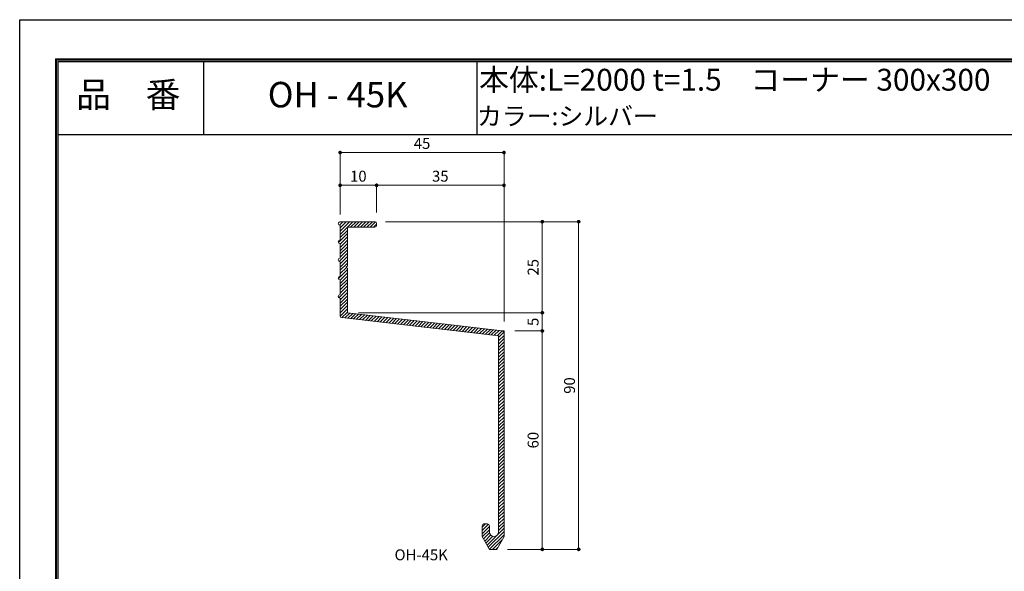
# Model space of a CAD drawing. Units: millimetres. Extents: x -8 to 412, y -7 to 290.
# Drawn here: x -8 to 262, y 139 to 290 of the extents above; entities that cross this region are included whole.
import ezdxf
from ezdxf.enums import TextEntityAlignment as Align

# ---------------------------------------------------------------- set-up
doc = ezdxf.new("R2010")
doc.units = ezdxf.units.MM
doc.linetypes.add('HIDDEN', pattern=[9.525, 6.35, -3.175])
doc.layers.get('Defpoints').update_dxf_attribs({"color": 251})
for name, color, linetype, lineweight in [('1-1図枠', 3, 'Continuous', 25), ('1-2図名', 255, 'Continuous', 25), ('2-1寸法', 90, 'Continuous', 15), ('5-1実寸型', 1, 'Continuous', 18), ('6-1ハッチング', 6, 'HIDDEN', 9)]:
    doc.layers.add(name, color=color, linetype=linetype, lineweight=lineweight)
doc.layers.add('1-4文字', color=90, linetype='Continuous')

# ---------------------------------------------------------------- blocks, each defined once
blk = doc.blocks.new('_Dot')
at = {"color": 0, "linetype": 'ByBlock', "lineweight": -2}
blk.add_line((-0.5, 0), (-1, 0), dxfattribs=at)
at = {"color": 0, "linetype": 'ByBlock', "const_width": 0.5}
blk.add_lwpolyline([(-0.25, 0, 1), (0.25, 0, 1)], format="xyb", close=True, dxfattribs=at)

msp = doc.modelspace()

# ---------------------------------------------------------------- linework, layer by layer
at = {"layer": '1-1図枠'}
for p, q in [((1.98, 279.27), (1.98, 4.27)), ((1.98, 279.27), (401.98, 279.27)), ((2.48, 278.77), (2.48, 4.77)), ((2.48, 278.77), (401.48, 278.77)), ((42.48, 278.77), (42.48, 258.77)), ((117.48, 278.77), (117.48, 258.77)), ((2.48, 258.77), (401.48, 258.77))]:
    msp.add_line(p, q, dxfattribs=at)
at = {"layer": '2-1寸法'}
for p, q in [((79.98, 236.77), (79.98, 254.27)), ((124.98, 207.77), (124.98, 254.27)), ((80.98, 253.77), (123.98, 253.77)), ((79.98, 236.77), (79.98, 245.27)), ((88.98, 244.77), (80.98, 244.77)), ((89.98, 237.27), (89.98, 245.27)), ((89.98, 237.27), (89.98, 245.27)), ((123.98, 244.77), (90.98, 244.77)), ((124.98, 207.32), (124.98, 245.27)), ((92.48, 234.77), (135.98, 234.77)), ((92.48, 234.77), (145.98, 234.77)), ((135.48, 210.77), (135.48, 233.77)), ((145.48, 233.77), (145.48, 145.77)), ((84.98, 209.77), (135.98, 209.77)), ((84.98, 209.77), (135.98, 209.77)), ((135.48, 205.77), (135.48, 208.77)), ((127.98, 204.77), (135.98, 204.77)), ((127.98, 204.77), (135.98, 204.77)), ((135.48, 203.77), (135.48, 145.77)), ((125.98, 144.77), (135.98, 144.77)), ((125.98, 144.77), (145.98, 144.77))]:
    msp.add_line(p, q, dxfattribs=at)
at = {"layer": '5-1実寸型'}
for p, q in [((79.98, 234.77), (89.48, 234.77)), ((79.98, 229.77), (79.98, 233.77)), ((89.48, 233.27), (81.98, 233.27)), ((81.98, 233.27), (81.98, 222.57)), ((89.98, 234.27), (89.98, 233.77)), ((79.98, 224.77), (79.98, 228.77)), ((79.98, 219.79), (79.98, 223.77)), ((81.98, 222.57), (81.77, 222.43)), ((81.77, 222.1), (81.98, 221.97)), ((81.98, 221.97), (81.98, 209.77)), ((79.98, 214.77), (79.98, 218.79)), ((79.98, 208.93), (79.98, 213.77)), ((123.48, 203.43), (80.42, 208.44)), ((81.98, 209.77), (124.54, 204.82)), ((123.48, 149.52), (123.48, 203.43)), ((124.98, 204.32), (124.98, 148.27)), ((119.48, 151.77), (120.48, 151.77)), ((118.98, 148.27), (118.98, 151.27)), ((120.98, 151.27), (120.98, 149.52)), ((120.98, 144.77), (118.98, 148.27)), ((124.98, 148.27), (122.98, 144.77)), ((122.98, 144.77), (120.98, 144.77))]:
    msp.add_line(p, q, dxfattribs=at)
for centre, radius, start, end in [((79.98, 234.27), 0.5, 90, 270), ((89.48, 234.27), 0.5, 0, 90), ((89.48, 233.77), 0.5, 270, 0), ((79.98, 229.27), 0.5, 90, 270), ((79.98, 224.27), 0.5, 90, 270), ((81.88, 222.27), 0.2, 122.3335, 237.6665), ((79.98, 219.27), 0.5, 90, 270), ((79.98, 214.27), 0.5, 90, 270), ((80.48, 208.93), 0.5, 180, 263.3675), ((124.48, 204.32), 0.5, 0, 83.3675), ((119.48, 151.27), 0.5, 90, 180), ((120.48, 151.27), 0.5, 0, 90), ((122.23, 149.52), 1.25, 180, 0)]:
    msp.add_arc(centre, radius, start, end, dxfattribs=at)
at = {"layer": '6-1ハッチング', "linetype": 'Continuous'}
for p, q in [((79.5, 234.42), (79.83, 234.74)), ((79.79, 233.8), (80.75, 234.77)), ((79.98, 233.1), (81.65, 234.77)), ((79.98, 232.2), (82.55, 234.77)), ((79.98, 231.3), (83.45, 234.77)), ((82.84, 233.27), (84.34, 234.77)), ((83.74, 233.27), (85.24, 234.77)), ((84.64, 233.27), (86.14, 234.77)), ((85.54, 233.27), (87.04, 234.77)), ((86.44, 233.27), (87.94, 234.77)), ((87.33, 233.27), (88.83, 234.77)), ((88.23, 233.27), (89.69, 234.72)), ((89.13, 233.27), (89.98, 234.12)), ((79.53, 229.05), (81.98, 231.5)), ((79.98, 230.4), (81.98, 232.4)), ((79.98, 228.61), (81.98, 230.61)), ((79.98, 227.71), (81.98, 229.71)), ((79.98, 226.81), (81.98, 228.81)), ((79.98, 225.91), (81.98, 227.91)), ((79.71, 223.85), (81.98, 226.12)), ((79.98, 225.01), (81.98, 227.01)), ((79.98, 223.22), (81.98, 225.22)), ((79.98, 222.32), (81.98, 224.32)), ((79.98, 221.42), (81.98, 223.42)), ((79.98, 220.52), (81.69, 222.23)), ((79.5, 219.14), (81.98, 221.63)), ((79.98, 218.73), (81.98, 220.73)), ((79.98, 217.83), (81.98, 219.83)), ((79.98, 216.93), (81.98, 218.93)), ((79.98, 216.03), (81.98, 218.03)), ((79.98, 215.14), (81.98, 217.14)), ((79.64, 213.9), (81.98, 216.24)), ((79.98, 213.34), (81.98, 215.34)), ((79.98, 212.44), (81.98, 214.44)), ((79.98, 211.54), (81.98, 213.54)), ((79.98, 210.65), (81.98, 212.65)), ((79.98, 209.75), (81.98, 211.75)), ((79.99, 208.86), (81.98, 210.85)), ((80.46, 208.43), (81.98, 209.95)), ((81.27, 208.34), (82.62, 209.69)), ((82.07, 208.24), (83.42, 209.6)), ((82.88, 208.15), (84.23, 209.5)), ((83.68, 208.06), (85.03, 209.41)), ((84.48, 207.96), (85.84, 209.32)), ((85.29, 207.87), (86.64, 209.22)), ((86.09, 207.78), (87.45, 209.13)), ((86.9, 207.68), (88.25, 209.04)), ((87.7, 207.59), (89.05, 208.94)), ((88.51, 207.5), (89.86, 208.85)), ((89.31, 207.4), (90.66, 208.76)), ((90.12, 207.31), (91.47, 208.66)), ((90.92, 207.22), (92.27, 208.57)), ((91.72, 207.12), (93.08, 208.48)), ((92.53, 207.03), (93.88, 208.38)), ((93.33, 206.94), (94.69, 208.29)), ((94.14, 206.84), (95.49, 208.19)), ((94.94, 206.75), (96.3, 208.1)), ((95.75, 206.65), (97.1, 208.01)), ((96.55, 206.56), (97.9, 207.91)), ((97.36, 206.47), (98.71, 207.82)), ((98.16, 206.37), (99.51, 207.73)), ((98.96, 206.28), (100.32, 207.63)), ((99.77, 206.19), (101.12, 207.54)), ((100.57, 206.09), (101.93, 207.45)), ((101.38, 206), (102.73, 207.35)), ((102.18, 205.91), (103.54, 207.26)), ((102.99, 205.81), (104.34, 207.17)), ((103.79, 205.72), (105.14, 207.07)), ((104.6, 205.63), (105.95, 206.98)), ((105.4, 205.53), (106.75, 206.88)), ((106.2, 205.44), (107.56, 206.79)), ((107.01, 205.34), (108.36, 206.7)), ((107.81, 205.25), (109.17, 206.6)), ((108.62, 205.16), (109.97, 206.51)), ((109.42, 205.06), (110.78, 206.42)), ((110.23, 204.97), (111.58, 206.32)), ((111.03, 204.88), (112.38, 206.23)), ((111.84, 204.78), (113.19, 206.14)), ((112.64, 204.69), (113.99, 206.04)), ((113.45, 204.6), (114.8, 205.95)), ((114.25, 204.5), (115.6, 205.86)), ((115.05, 204.41), (116.41, 205.76)), ((115.86, 204.32), (117.21, 205.67)), ((116.66, 204.22), (118.02, 205.58)), ((117.47, 204.13), (118.82, 205.48)), ((118.27, 204.04), (119.62, 205.39)), ((119.08, 203.94), (120.43, 205.29)), ((119.88, 203.85), (121.23, 205.2)), ((120.69, 203.75), (122.04, 205.11)), ((121.49, 203.66), (122.84, 205.01)), ((122.29, 203.57), (123.65, 204.92)), ((123.1, 203.47), (124.45, 204.83)), ((123.48, 202.96), (124.97, 204.44)), ((123.48, 202.06), (124.98, 203.56)), ((123.48, 201.16), (124.98, 202.66)), ((123.48, 200.26), (124.98, 201.76)), ((123.48, 199.37), (124.98, 200.87)), ((123.48, 198.47), (124.98, 199.97)), ((123.48, 197.57), (124.98, 199.07)), ((123.48, 196.67), (124.98, 198.17)), ((123.48, 195.77), (124.98, 197.27)), ((123.48, 194.88), (124.98, 196.38)), ((123.48, 193.98), (124.98, 195.48)), ((123.48, 193.08), (124.98, 194.58)), ((123.48, 192.18), (124.98, 193.68)), ((123.48, 191.28), (124.98, 192.78)), ((123.48, 190.39), (124.98, 191.89)), ((123.48, 189.49), (124.98, 190.99)), ((123.48, 188.59), (124.98, 190.09)), ((123.48, 187.69), (124.98, 189.19)), ((123.48, 186.79), (124.98, 188.29)), ((123.48, 185.9), (124.98, 187.4)), ((123.48, 185), (124.98, 186.5)), ((123.48, 184.1), (124.98, 185.6)), ((123.48, 183.2), (124.98, 184.7)), ((123.48, 182.3), (124.98, 183.8)), ((123.48, 181.41), (124.98, 182.91)), ((123.48, 180.51), (124.98, 182.01)), ((123.48, 179.61), (124.98, 181.11)), ((123.48, 178.71), (124.98, 180.21)), ((123.48, 177.81), (124.98, 179.31)), ((123.48, 176.92), (124.98, 178.42)), ((123.48, 176.02), (124.98, 177.52)), ((123.48, 175.12), (124.98, 176.62)), ((123.48, 174.22), (124.98, 175.72)), ((123.48, 173.32), (124.98, 174.82)), ((123.48, 172.43), (124.98, 173.93)), ((123.48, 171.53), (124.98, 173.03)), ((123.48, 170.63), (124.98, 172.13)), ((123.48, 169.73), (124.98, 171.23)), ((123.48, 168.83), (124.98, 170.33)), ((123.48, 167.94), (124.98, 169.44)), ((123.48, 167.04), (124.98, 168.54)), ((123.48, 166.14), (124.98, 167.64)), ((123.48, 165.24), (124.98, 166.74)), ((123.48, 164.34), (124.98, 165.84)), ((123.48, 163.45), (124.98, 164.95)), ((123.48, 162.55), (124.98, 164.05)), ((123.48, 161.65), (124.98, 163.15)), ((123.48, 160.75), (124.98, 162.25)), ((123.48, 159.85), (124.98, 161.35)), ((123.48, 158.96), (124.98, 160.46)), ((123.48, 158.06), (124.98, 159.56)), ((123.48, 157.16), (124.98, 158.66)), ((123.48, 156.26), (124.98, 157.76)), ((123.48, 155.36), (124.98, 156.86)), ((123.48, 154.46), (124.98, 155.96)), ((123.48, 153.57), (124.98, 155.07)), ((123.48, 152.67), (124.98, 154.17)), ((118.98, 150.86), (119.88, 151.77)), ((118.98, 149.96), (120.72, 151.7)), ((123.48, 151.77), (124.98, 153.27)), ((123.48, 150.87), (124.98, 152.37)), ((123.48, 149.97), (124.98, 151.47)), ((118.98, 149.07), (120.98, 151.07)), ((119.02, 148.2), (120.98, 150.17)), ((119.34, 147.63), (121, 149.29)), ((120.65, 145.35), (124.98, 149.68)), ((120.98, 144.78), (124.98, 148.78)), ((123.34, 148.93), (124.98, 150.58)), ((119.67, 147.06), (121.3, 148.69)), ((120, 146.49), (121.84, 148.33)), ((120.32, 145.92), (122.81, 148.41)), ((121.86, 144.77), (124.47, 147.37)), ((122.76, 144.77), (123.27, 145.28))]:
    msp.add_line(p, q, dxfattribs=at)
at = {"layer": 'Defpoints'}
for p, q in [((-8.02, -6.73), (-8.02, 290.27)), ((-8.02, 290.27), (411.98, 290.27)), ((1.78, 279.47), (1.78, 4.07)), ((1.78, 279.47), (402.18, 279.47)), ((1.78, 279.47), (1.78, 4.07)), ((1.78, 279.47), (402.18, 279.47)), ((124.54, 204.82), (124.98, 204.77)), ((124.98, 204.32), (124.98, 204.77))]:
    msp.add_line(p, q, dxfattribs=at)

# ---------------------------------------------------------------- block references
at = {"layer": '2-1寸法'}
for p, rotation in [((79.98, 253.77), 180), ((79.98, 244.77), 180), ((89.98, 244.77), 180), ((135.48, 234.77), 90), ((145.48, 234.77), 90), ((135.48, 209.77), 270), ((135.48, 209.77), 90), ((135.48, 204.77), 270), ((135.48, 204.77), 90), ((135.48, 144.77), 270), ((145.48, 144.77), 270)]:
    msp.add_blockref('_Dot', p, dxfattribs=dict(at, rotation=rotation))
for p in [(124.98, 253.77), (89.98, 244.77), (124.98, 244.77)]:
    msp.add_blockref('_Dot', p, dxfattribs=at)

# ---------------------------------------------------------------- texts
at = {"layer": '1-2図名'}
for s, p in [('品\u3000番', (21.8, 268.77)), ('OH - 45K', (79.3, 268.77))]:
    msp.add_text(s, height=7, dxfattribs=at).set_placement(p, align=Align.MIDDLE)
at = {"layer": '1-4文字'}
for s, height, p in [('本体:L=2000 t=1.5', 6, (184.76, 273.77)), ('コーナー 300x300', 6, (258.57, 273.77)), ('カラー:シルバー', 5, (167.21, 263.77))]:
    msp.add_text(s, height=height, dxfattribs=at).set_placement(p, align=Align.MIDDLE_RIGHT)
at = {"layer": '2-1寸法'}
msp.add_text('OH-45K', height=3, dxfattribs=at).set_placement((102.23, 141.77), align=Align.CENTER)
at = {"layer": '2-1寸法', "char_height": 3, "attachment_point": 5}
for s, insert in [('45', (102.48, 255.89)), ('10', (84.98, 246.89)), ('35', (107.48, 246.89))]:
    msp.add_mtext(s, dxfattribs=dict(at, insert=insert))
at = {"layer": '2-1寸法', "char_height": 3, "attachment_point": 5, "rotation": 90}
for s, insert in [('25', (133.36, 222.27)), ('5', (133.36, 207.27)), ('90', (143.36, 189.77)), ('60', (133.36, 174.77))]:
    msp.add_mtext(s, dxfattribs=dict(at, insert=insert))

doc.saveas('drawing.dxf')
